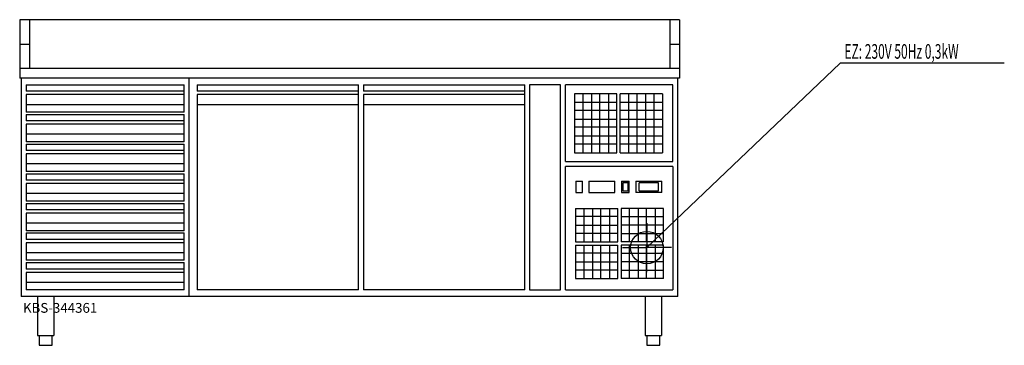
# Model space of a CAD drawing. Units: millimetres. Extents: x 0 to 3022, y 0 to 1000.
import ezdxf

# ---------------------------------------------------------------- set-up
doc = ezdxf.new("R2010")
doc.units = ezdxf.units.MM
doc.header["$MEASUREMENT"] = 0
doc.linetypes.add('AUSGEZOGEN', pattern=[0, 0])
doc.layers.get('0').update_dxf_attribs({"color": 1, "linetype": 'AUSGEZOGEN', "true_color": 0xff0000})
doc.layers.add('200', color=7, linetype='AUSGEZOGEN')
doc.layers.add('400', color=4, linetype='AUSGEZOGEN', true_color=0x00ffff)
doc.layers.add('550', color=2, linetype='AUSGEZOGEN', true_color=0xffff00)
doc.styles.get("Standard").update_dxf_attribs({"font": 'TXT.SHX'})

# ---------------------------------------------------------------- blocks, each defined once
blk = doc.blocks.new('GER_BLOCK_00001')
at = {"layer": '200', "linetype": 'AUSGEZOGEN'}
for p, q in [((2025, 1000), (0, 1000)), ((0, 1000), (0, 820)), ((30, 1000), (30, 850)), ((1995, 1000), (1995, 850)), ((2025, 1000), (2025, 820)), ((0, 925), (30, 925)), ((1995, 925), (2025, 925)), ((2025, 850), (0, 850)), ((2025, 820), (0, 820)), ((5, 820), (5, 150)), ((520, 150), (520, 820)), ((2020, 150), (2020, 820)), ((20, 800), (505, 800)), ((20, 800), (20, 780)), ((505, 716), (505, 800)), ((545, 800), (1040, 800)), ((545, 800), (545, 780)), ((1040, 170), (1040, 800)), ((1055, 800), (1550, 800)), ((1055, 800), (1055, 780)), ((1550, 170), (1550, 800)), ((1565, 800), (1565, 170)), ((1660, 800), (1565, 800)), ((1660, 170), (1660, 800)), ((1675, 564), (1675, 800)), ((2005, 800), (1675, 800)), ((2005, 564), (2005, 800)), ((505, 780), (20, 780)), ((20, 770), (20, 716)), ((505, 770), (20, 770)), ((1040, 780), (545, 780)), ((545, 770), (545, 170)), ((1040, 770), (545, 770)), ((1550, 780), (1055, 780)), ((1055, 770), (1055, 170)), ((1550, 770), (1055, 770)), ((1703, 771.88), (1703, 591.11)), ((1833, 771.88), (1703, 771.88)), ((1729, 591.11), (1729, 771.88)), ((1755, 771.88), (1755, 591.11)), ((1781, 591.11), (1781, 771.88)), ((1807, 771.88), (1807, 591.11)), ((1833, 591.11), (1833, 771.88)), ((1843, 591.11), (1843, 771.88)), ((1973, 771.88), (1843, 771.88)), ((1869, 771.88), (1869, 591.11)), ((1895, 591.11), (1895, 771.88)), ((1921, 771.88), (1921, 591.11)), ((1947, 591.11), (1947, 771.88)), ((1973, 771.88), (1973, 591.11)), ((20, 740), (505, 740)), ((545, 740), (1040, 740)), ((1055, 740), (1550, 740)), ((1703, 746.77), (1833, 746.77)), ((1843, 746.77), (1973, 746.77)), ((505, 716), (20, 716)), ((20, 709), (505, 709)), ((20, 709), (20, 689)), ((505, 625), (505, 709)), ((1833, 720.66), (1703, 720.66)), ((1973, 720.66), (1843, 720.66)), ((505, 689), (20, 689)), ((20, 679), (20, 625)), ((505, 679), (20, 679)), ((1703, 694.55), (1833, 694.55)), ((1833, 669.45), (1703, 669.45)), ((1843, 694.55), (1973, 694.55)), ((1973, 669.45), (1843, 669.45)), ((20, 649), (505, 649)), ((1703, 643.34), (1833, 643.34)), ((1843, 643.34), (1973, 643.34)), ((505, 625), (20, 625)), ((20, 618), (505, 618)), ((20, 618), (20, 598)), ((505, 534), (505, 618)), ((1833, 617.23), (1703, 617.23)), ((1973, 617.23), (1843, 617.23)), ((505, 598), (20, 598)), ((20, 588), (20, 534)), ((505, 588), (20, 588)), ((1703, 591.11), (1833, 591.11)), ((1843, 591.11), (1973, 591.11)), ((20, 558), (505, 558)), ((1675, 564), (2005, 564)), ((2005, 549), (1675, 549)), ((1675, 170), (1675, 549)), ((2005, 549), (2005, 170)), ((505, 534), (20, 534)), ((20, 527), (505, 527)), ((20, 527), (20, 507)), ((505, 443), (505, 527)), ((505, 507), (20, 507)), ((20, 497), (20, 443)), ((505, 497), (20, 497)), ((1707, 504), (1707, 469)), ((1707, 504), (1727, 504)), ((1727, 469), (1727, 504)), ((1747, 504), (1747, 469)), ((1747, 504), (1827, 504)), ((1827, 469), (1827, 504)), ((1847, 504), (1847, 469)), ((1847, 504), (1871, 504)), ((1851, 498.8), (1851, 473.9)), ((1867, 498.8), (1851, 498.8)), ((1867, 473.9), (1867, 498.8)), ((1871, 469), (1871, 504)), ((1891, 504), (1891, 469)), ((1891, 504), (1971, 504)), ((1901, 473.9), (1901, 498.8)), ((1961, 498.8), (1901, 498.8)), ((1961, 473.9), (1961, 498.8)), ((1971, 469), (1971, 504)), ((20, 467), (505, 467)), ((1707, 469), (1727, 469)), ((1747, 469), (1827, 469)), ((1847, 469), (1871, 469)), ((1851, 473.9), (1867, 473.9)), ((1971, 469), (1891, 469)), ((1901, 473.9), (1961, 473.9)), ((505, 443), (20, 443)), ((20, 436), (505, 436)), ((20, 436), (20, 416)), ((505, 352), (505, 436)), ((505, 416), (20, 416)), ((20, 406), (20, 352)), ((505, 406), (20, 406)), ((1706, 420.34), (1836, 420.34)), ((1706, 420.34), (1706, 317.61)), ((1836, 395.41), (1706, 395.41)), ((1732, 317.61), (1732, 420.34)), ((1758, 420.34), (1758, 317.61)), ((1784, 317.61), (1784, 420.34)), ((1810, 420.34), (1810, 317.61)), ((1836, 317.61), (1836, 420.34)), ((1976, 420.34), (1846, 420.34)), ((1846, 420.34), (1846, 317.61)), ((1846, 395.41), (1976, 395.41)), ((1872, 317.61), (1872, 420.34)), ((1898, 420.34), (1898, 317.61)), ((1924, 317.61), (1924, 420.34)), ((1950, 420.34), (1950, 317.61)), ((1976, 317.61), (1976, 420.34)), ((20, 376), (505, 376)), ((1706, 369.47), (1836, 369.47)), ((1976, 369.47), (1846, 369.47)), ((505, 352), (20, 352)), ((20, 345), (505, 345)), ((20, 345), (20, 325)), ((505, 261), (505, 345)), ((1836, 343.54), (1706, 343.54)), ((1846, 343.54), (1976, 343.54)), ((505, 325), (20, 325)), ((20, 315), (20, 261)), ((505, 315), (20, 315)), ((1706, 317.61), (1836, 317.61)), ((1706, 307.64), (1836, 307.64)), ((1706, 307.64), (1706, 204.91)), ((1732, 204.91), (1732, 307.64)), ((1758, 307.64), (1758, 204.91)), ((1784, 204.91), (1784, 307.64)), ((1810, 307.64), (1810, 204.91)), ((1836, 204.91), (1836, 307.64)), ((1976, 317.61), (1846, 317.61)), ((1976, 307.64), (1846, 307.64)), ((1846, 307.64), (1846, 204.91)), ((1872, 204.91), (1872, 307.64)), ((1898, 307.64), (1898, 204.91)), ((1924, 204.91), (1924, 307.64)), ((1950, 307.64), (1950, 204.91)), ((1976, 204.91), (1976, 307.64)), ((20, 285), (505, 285)), ((1836, 282.7), (1706, 282.7)), ((1846, 282.7), (1976, 282.7)), ((505, 261), (20, 261)), ((20, 254), (505, 254)), ((20, 254), (20, 234)), ((505, 170), (505, 254)), ((1706, 256.77), (1836, 256.77)), ((1976, 256.77), (1846, 256.77)), ((505, 234), (20, 234)), ((20, 224), (20, 170)), ((505, 224), (20, 224)), ((1836, 230.84), (1706, 230.84)), ((1846, 230.84), (1976, 230.84)), ((20, 194), (505, 194)), ((1706, 204.91), (1836, 204.91)), ((1976, 204.91), (1846, 204.91)), ((505, 170), (20, 170)), ((1040, 170), (545, 170)), ((1550, 170), (1055, 170)), ((1565, 170), (1660, 170)), ((1675, 170), (2005, 170)), ((2020, 150), (5, 150)), ((55, 150), (55, 30)), ((105, 150), (105, 30)), ((1920, 150), (1920, 30)), ((1970, 150), (1970, 30)), ((55, 30), (105, 30)), ((60, 30), (60, 0)), ((60, 0), (100, 0)), ((100, 0), (100, 30)), ((1920, 30), (1970, 30)), ((1925, 30), (1925, 0)), ((1925, 0), (1965, 0)), ((1965, 0), (1965, 30))]:
    blk.add_line(p, q, dxfattribs=at)
blk.add_attdef('', (0, 0), '', height=1)
blk = doc.blocks.new('INST_BLOCK_00001')
at = {"layer": '400', "linetype": 'AUSGEZOGEN'}
for p in [(1925, 375), (1850, 300), (2000, 300), (1925, 225)]:
    blk.add_line(p, (1925, 300), dxfattribs=at)
blk.add_circle((1925, 300), 50, dxfattribs=at)
blk.add_attdef('', (0, 0), '', height=1)

msp = doc.modelspace()

# ---------------------------------------------------------------- linework, layer by layer
at = {"layer": '400', "linetype": 'AUSGEZOGEN'}
for p in [(1925, 300), (3021.89, 866.5)]:
    msp.add_line(p, (2517.75, 866.5), dxfattribs=at)

# ---------------------------------------------------------------- block references
at = {"layer": '200'}
msp.add_blockref('GER_BLOCK_00001', (0, 0), dxfattribs=at)
at = {"layer": '400'}
msp.add_blockref('INST_BLOCK_00001', (0, 0), dxfattribs=at)

# ---------------------------------------------------------------- texts
at = {"layer": '400', "width": 0.6}
msp.add_text('EZ: 230V 50Hz 0,3kW', height=45, dxfattribs=at).set_placement((2531.25, 880))
at = {"layer": '550', "flags": 1}
msp.add_attdef('KBS-344361', (10, 100), '', height=30, dxfattribs=at)

doc.saveas('drawing.dxf')
